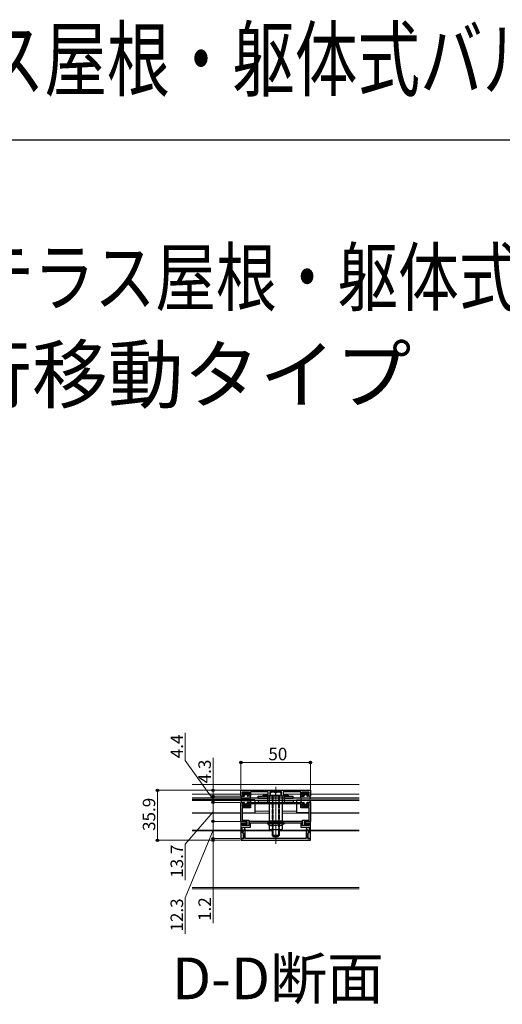
# Model space of a CAD drawing. Extents: x 0 to 2150, y 0 to 3206.
# Drawn here: x 548 to 895, y 2498 to 3206 of the extents above; entities that cross this region are included whole.
import ezdxf

# ---------------------------------------------------------------- set-up
doc = ezdxf.new("R2010")
doc.units = 0
doc.linetypes.add('YHIDDEN_1', pattern=[4, 3, -1])
doc.layers.add('USER1', color=3, linetype='CONTINUOUS')
doc.layers.add('YKK_ZWAK', color=7, linetype='CONTINUOUS')
for name, color, linetype, lineweight in [('YKK_11', 7, 'CONTINUOUS', 30), ('YKK_12', 2, 'CONTINUOUS', 13), ('YKK_13', 4, 'CONTINUOUS', 30), ('YKK_D', 6, 'CONTINUOUS', 13)]:
    doc.layers.add(name, color=color, linetype=linetype, lineweight=lineweight)
doc.styles.get("Standard").update_dxf_attribs({"font": 'txt', "bigfont": 'BIGFONT'})

msp = doc.modelspace()

# ---------------------------------------------------------------- linework, layer by layer
at = {"layer": 'YKK_11', "linetype": 'ByBlock', "lineweight": -2, "ltscale": 0.5}
for p, q in [((706.84, 2652.27), (756.84, 2652.27)), ((706.84, 2647.97), (706.84, 2652.27)), ((712.94, 2650.97), (707.74, 2650.97)), ((707.74, 2650.97), (707.74, 2648.97)), ((707.74, 2648.97), (709.09, 2648.97)), ((709.09, 2648.97), (709.09, 2647.97)), ((711.59, 2647.97), (711.59, 2648.97)), ((711.59, 2648.97), (712.94, 2648.97)), ((712.94, 2648.97), (712.94, 2650.97)), ((726.54, 2651.27), (713.84, 2651.27)), ((713.84, 2651.27), (713.84, 2647.97)), ((722.84, 2647.97), (722.84, 2648.87)), ((722.84, 2648.87), (726.54, 2648.87)), ((726.54, 2648.87), (726.54, 2651.27)), ((736.04, 2651.37), (727.64, 2651.37)), ((727.64, 2651.37), (727.64, 2648.87)), ((727.64, 2648.87), (729.09, 2648.87)), ((729.09, 2648.87), (729.09, 2647.97)), ((734.59, 2647.97), (734.59, 2648.87)), ((734.59, 2648.87), (736.04, 2648.87)), ((736.04, 2648.87), (736.04, 2651.37)), ((749.84, 2651.27), (737.14, 2651.27)), ((737.14, 2651.27), (737.14, 2648.87)), ((737.14, 2648.87), (740.84, 2648.87)), ((740.84, 2648.87), (740.84, 2647.97)), ((749.84, 2647.97), (749.84, 2651.27)), ((755.94, 2650.97), (750.74, 2650.97)), ((750.74, 2650.97), (750.74, 2648.97)), ((750.74, 2648.97), (752.09, 2648.97)), ((752.09, 2648.97), (752.09, 2647.97)), ((754.59, 2647.97), (754.59, 2648.97)), ((754.59, 2648.97), (755.94, 2648.97)), ((755.94, 2648.97), (755.94, 2650.97)), ((756.84, 2652.27), (756.84, 2647.97)), ((709.09, 2647.97), (706.84, 2647.97)), ((706.84, 2629.87), (706.84, 2643.57)), ((706.84, 2643.57), (709.09, 2643.57)), ((706.84, 2629.87), (706.84, 2643.57)), ((706.84, 2643.57), (709.09, 2643.57)), ((709.09, 2642.57), (707.74, 2642.57)), ((707.74, 2642.57), (707.74, 2640.57)), ((709.09, 2642.57), (707.74, 2642.57)), ((707.74, 2642.57), (707.74, 2640.57)), ((709.09, 2643.57), (709.09, 2642.57)), ((709.09, 2643.57), (709.09, 2642.57)), ((713.84, 2647.97), (711.59, 2647.97)), ((711.59, 2642.57), (711.59, 2643.57)), ((711.59, 2643.57), (718.38, 2643.57)), ((711.59, 2642.57), (711.59, 2643.57)), ((711.59, 2643.57), (718.38, 2643.57)), ((712.94, 2642.57), (711.59, 2642.57)), ((712.94, 2642.57), (711.59, 2642.57)), ((712.94, 2640.57), (712.94, 2642.57)), ((712.94, 2640.57), (712.94, 2642.57)), ((749.84, 2642.57), (713.84, 2642.57)), ((713.84, 2642.57), (713.84, 2639.57)), ((749.84, 2642.57), (713.84, 2642.57)), ((713.84, 2642.57), (713.84, 2639.57)), ((718.38, 2643.57), (718.56, 2643.45)), ((718.38, 2643.57), (718.56, 2643.45)), ((718.56, 2643.45), (719.11, 2643.45)), ((718.56, 2643.45), (719.11, 2643.45)), ((719.11, 2643.45), (719.3, 2643.57)), ((719.11, 2643.45), (719.3, 2643.57)), ((719.3, 2643.57), (744.38, 2643.57)), ((719.3, 2643.57), (744.38, 2643.57)), ((729.09, 2647.97), (722.84, 2647.97)), ((740.84, 2647.97), (734.59, 2647.97)), ((744.38, 2643.57), (744.56, 2643.45)), ((744.38, 2643.57), (744.56, 2643.45)), ((744.56, 2643.45), (745.11, 2643.45)), ((744.56, 2643.45), (745.11, 2643.45)), ((745.11, 2643.45), (745.3, 2643.57)), ((745.11, 2643.45), (745.3, 2643.57)), ((745.3, 2643.57), (752.09, 2643.57)), ((745.3, 2643.57), (752.09, 2643.57)), ((752.09, 2647.97), (749.84, 2647.97)), ((749.84, 2639.57), (749.84, 2642.57)), ((749.84, 2639.57), (749.84, 2642.57)), ((752.09, 2642.57), (750.74, 2642.57)), ((750.74, 2642.57), (750.74, 2640.57)), ((752.09, 2642.57), (750.74, 2642.57)), ((750.74, 2642.57), (750.74, 2640.57)), ((752.09, 2643.57), (752.09, 2642.57)), ((752.09, 2643.57), (752.09, 2642.57)), ((756.84, 2647.97), (754.59, 2647.97)), ((754.59, 2642.57), (754.59, 2643.57)), ((754.59, 2643.57), (756.84, 2643.57)), ((754.59, 2642.57), (754.59, 2643.57)), ((754.59, 2643.57), (756.84, 2643.57)), ((755.94, 2642.57), (754.59, 2642.57)), ((755.94, 2642.57), (754.59, 2642.57)), ((755.94, 2640.57), (755.94, 2642.57)), ((755.94, 2640.57), (755.94, 2642.57)), ((756.84, 2643.57), (756.84, 2629.87)), ((756.84, 2643.57), (756.84, 2629.87)), ((707.74, 2640.57), (712.94, 2640.57)), ((707.74, 2640.57), (712.94, 2640.57)), ((713.84, 2639.57), (707.84, 2639.57)), ((707.84, 2639.57), (707.84, 2630.87)), ((713.84, 2639.57), (707.84, 2639.57)), ((707.84, 2639.57), (707.84, 2630.87)), ((755.84, 2639.57), (749.84, 2639.57)), ((755.84, 2639.57), (749.84, 2639.57)), ((750.74, 2640.57), (755.94, 2640.57)), ((750.74, 2640.57), (755.94, 2640.57)), ((755.84, 2630.87), (755.84, 2639.57)), ((755.84, 2630.87), (755.84, 2639.57)), ((711.44, 2629.87), (706.84, 2629.87)), ((710.54, 2629.87), (706.84, 2629.87)), ((706.84, 2629.87), (706.84, 2617.57)), ((711.44, 2629.87), (706.84, 2629.87)), ((707.84, 2630.87), (712.44, 2630.87)), ((707.84, 2630.87), (712.44, 2630.87)), ((707.84, 2626.87), (707.84, 2628.87)), ((707.84, 2628.87), (710.54, 2628.87)), ((708.14, 2626.87), (708.14, 2627.87)), ((708.14, 2627.87), (711.44, 2627.87)), ((708.14, 2626.87), (708.14, 2627.87)), ((708.14, 2627.87), (711.44, 2627.87)), ((710.54, 2628.87), (710.54, 2629.87)), ((711.44, 2627.87), (711.44, 2629.87)), ((711.44, 2627.87), (711.44, 2629.87)), ((712.44, 2630.87), (712.44, 2626.87)), ((712.44, 2630.87), (712.44, 2626.87)), ((750.94, 2629.87), (712.74, 2629.87)), ((712.74, 2629.87), (712.74, 2626.87)), ((713.74, 2625.87), (713.74, 2628.87)), ((713.74, 2628.87), (749.94, 2628.87)), ((749.94, 2628.87), (749.94, 2625.87)), ((750.94, 2626.87), (750.94, 2629.87)), ((751.24, 2626.87), (751.24, 2630.87)), ((751.24, 2630.87), (755.84, 2630.87)), ((751.24, 2626.87), (751.24, 2630.87)), ((751.24, 2630.87), (755.84, 2630.87)), ((756.84, 2629.87), (752.24, 2629.87)), ((752.24, 2629.87), (752.24, 2627.87)), ((756.84, 2629.87), (752.24, 2629.87)), ((752.24, 2629.87), (752.24, 2627.87)), ((752.24, 2627.87), (755.54, 2627.87)), ((752.24, 2627.87), (755.54, 2627.87)), ((756.84, 2629.87), (753.14, 2629.87)), ((753.14, 2629.87), (753.14, 2628.87)), ((753.14, 2628.87), (755.84, 2628.87)), ((755.54, 2627.87), (755.54, 2626.87)), ((755.54, 2627.87), (755.54, 2626.87)), ((755.84, 2628.87), (755.84, 2626.87)), ((756.84, 2617.57), (756.84, 2629.87)), ((712.74, 2626.87), (707.84, 2626.87)), ((707.84, 2621.57), (707.84, 2625.87)), ((707.84, 2625.87), (713.74, 2625.87)), ((708.64, 2621.57), (707.84, 2621.57)), ((712.44, 2626.87), (708.14, 2626.87)), ((712.44, 2626.87), (708.14, 2626.87)), ((709.4, 2624.62), (708.14, 2622.45)), ((708.14, 2622.45), (708.14, 2621.68)), ((708.14, 2621.68), (708.84, 2621.27)), ((708.64, 2617.57), (708.64, 2621.57)), ((708.84, 2621.27), (708.84, 2617.57)), ((709.84, 2624.5), (709.4, 2624.62)), ((709.84, 2617.57), (709.84, 2624.5)), ((749.94, 2625.87), (755.84, 2625.87)), ((755.84, 2626.87), (750.94, 2626.87)), ((755.54, 2626.87), (751.24, 2626.87)), ((755.54, 2626.87), (751.24, 2626.87)), ((754.29, 2624.62), (753.84, 2624.5)), ((753.84, 2624.5), (753.84, 2617.57)), ((755.54, 2622.45), (754.29, 2624.62)), ((754.84, 2621.27), (755.54, 2621.68)), ((754.84, 2617.57), (754.84, 2621.27)), ((755.84, 2621.57), (755.04, 2621.57)), ((755.04, 2621.57), (755.04, 2617.57)), ((755.54, 2621.68), (755.54, 2622.45)), ((755.84, 2625.87), (755.84, 2621.57)), ((708.84, 2617.57), (706.84, 2617.57)), ((706.84, 2617.57), (706.84, 2616.37)), ((706.84, 2617.57), (708.64, 2617.57)), ((706.84, 2616.37), (756.84, 2616.37)), ((753.84, 2617.57), (709.84, 2617.57)), ((756.84, 2617.57), (754.84, 2617.57)), ((755.04, 2617.57), (756.84, 2617.57)), ((756.84, 2616.37), (756.84, 2617.57))]:
    msp.add_line(p, q, dxfattribs=at)
at = {"layer": 'YKK_12'}
for p, q in [((791.84, 2656.37), (671.84, 2656.37)), ((706.84, 2649.47), (671.84, 2649.47)), ((709.34, 2649.47), (707.74, 2649.47)), ((712.94, 2649.47), (711.34, 2649.47)), ((726.54, 2649.47), (713.84, 2649.47)), ((727.64, 2649.47), (727.84, 2649.47)), ((727.64, 2649.47), (727.84, 2649.47)), ((727.84, 2649.47), (727.64, 2649.47)), ((731.84, 2654.77), (731.84, 2613.87)), ((735.84, 2649.47), (736.04, 2649.47)), ((735.84, 2649.47), (736.04, 2649.47)), ((736.04, 2649.47), (735.84, 2649.47)), ((749.84, 2649.47), (737.14, 2649.47)), ((752.34, 2649.47), (750.74, 2649.47)), ((755.94, 2649.47), (754.34, 2649.47)), ((791.84, 2649.47), (756.84, 2649.47)), ((706.84, 2635.87), (671.84, 2635.87)), ((727.22, 2635.87), (707.84, 2635.87)), ((727.22, 2637.37), (716.82, 2637.37)), ((746.86, 2637.37), (736.46, 2637.37)), ((755.84, 2635.87), (736.46, 2635.87)), ((791.84, 2635.87), (756.84, 2635.87)), ((671.84, 2623.67), (706.83, 2623.67)), ((671.84, 2623.07), (706.83, 2623.07)), ((707.83, 2623.67), (708.85, 2623.67)), ((707.83, 2623.07), (708.5, 2623.07)), ((709.84, 2623.67), (729.34, 2623.67)), ((709.84, 2623.07), (729.34, 2623.07)), ((753.84, 2623.67), (734.34, 2623.67)), ((753.84, 2623.07), (734.34, 2623.07)), ((754.83, 2623.67), (755.83, 2623.67)), ((755.18, 2623.07), (755.83, 2623.07)), ((756.83, 2623.67), (791.84, 2623.67)), ((756.83, 2623.07), (791.84, 2623.07)), ((791.84, 2582.37), (671.84, 2582.37)), ((791.84, 2581.37), (671.84, 2581.37))]:
    msp.add_line(p, q, dxfattribs=at)
at = {"layer": 'YKK_13', "linetype": 'Continuous'}
for p, q in [((708.46, 2650.97), (708.14, 2650.65)), ((709.36, 2650.97), (708.37, 2649.98)), ((710.26, 2650.97), (709.21, 2649.92)), ((711.16, 2650.97), (709.36, 2649.17)), ((712.06, 2650.97), (710.26, 2649.17)), ((711.34, 2649.36), (711.15, 2649.17)), ((712.54, 2650.56), (711.95, 2649.97)), ((735.84, 2650.87), (727.84, 2650.87)), ((727.84, 2650.87), (727.84, 2648.87)), ((727.84, 2648.87), (735.84, 2648.87)), ((729.34, 2648.87), (729.34, 2647.97)), ((729.77, 2648.87), (729.77, 2647.97)), ((731.84, 2648.87), (731.84, 2650.53)), ((733.91, 2648.87), (733.91, 2647.97)), ((734.34, 2648.87), (734.34, 2647.97)), ((735.84, 2648.87), (735.84, 2650.87)), ((751.57, 2650.97), (751.14, 2650.55)), ((752.47, 2650.97), (751.47, 2649.97)), ((753.36, 2650.97), (752.26, 2649.87)), ((754.26, 2650.97), (752.46, 2649.17)), ((755.16, 2650.97), (753.36, 2649.17)), ((754.34, 2649.26), (754.26, 2649.17)), ((755.54, 2650.46), (755.06, 2649.97)), ((708.81, 2641.57), (708.14, 2640.91)), ((710.51, 2642.37), (708.71, 2640.57)), ((709.61, 2642.37), (709.34, 2642.11)), ((711.34, 2642.31), (709.6, 2640.57)), ((711.52, 2641.6), (710.5, 2640.57)), ((712.37, 2641.54), (711.4, 2640.57)), ((727.22, 2647.97), (727.22, 2643.57)), ((736.46, 2647.97), (727.22, 2647.97)), ((727.22, 2642.57), (727.22, 2630.33)), ((729.53, 2647.97), (729.53, 2643.57)), ((729.53, 2642.57), (729.53, 2630.33)), ((734.15, 2647.97), (734.15, 2643.57)), ((734.15, 2642.57), (734.15, 2630.33)), ((736.46, 2647.97), (736.46, 2643.57)), ((736.46, 2642.57), (736.46, 2630.33)), ((751.91, 2641.57), (751.15, 2640.81)), ((753.61, 2642.37), (751.81, 2640.57)), ((752.71, 2642.37), (752.34, 2642)), ((754.34, 2642.21), (752.71, 2640.57)), ((754.61, 2641.57), (753.61, 2640.57)), ((755.43, 2641.5), (754.5, 2640.57)), ((712.53, 2640.81), (712.3, 2640.58)), ((727.22, 2630.33), (727.84, 2629.97)), ((735.84, 2629.97), (727.84, 2629.97)), ((736.46, 2630.33), (735.84, 2629.97)), ((729.34, 2623.87), (729.34, 2619.77)), ((729.77, 2623.87), (729.77, 2619.34)), ((733.91, 2623.87), (733.91, 2619.34)), ((734.34, 2623.87), (734.34, 2619.77)), ((734.34, 2619.77), (729.34, 2619.77)), ((729.34, 2619.77), (730.24, 2618.87)), ((733.44, 2618.87), (730.24, 2618.87)), ((734.34, 2619.77), (733.44, 2618.87))]:
    msp.add_line(p, q, dxfattribs=at)
at = {"layer": 'YKK_13'}
for p, q in [((708.14, 2650.67), (708.14, 2650.27)), ((708.44, 2650.97), (712.24, 2650.97)), ((709.04, 2649.97), (708.44, 2649.97)), ((709.34, 2649.67), (709.34, 2648.27)), ((711.34, 2649.17), (709.34, 2649.17)), ((711.34, 2649.67), (711.34, 2648.27)), ((711.64, 2649.97), (712.24, 2649.97)), ((712.54, 2650.67), (712.54, 2650.27)), ((751.14, 2650.67), (751.14, 2650.27)), ((755.24, 2650.97), (751.44, 2650.97)), ((752.04, 2649.97), (751.44, 2649.97)), ((752.34, 2649.67), (752.34, 2648.27)), ((752.34, 2649.17), (754.34, 2649.17)), ((754.34, 2649.67), (754.34, 2648.27)), ((754.64, 2649.97), (755.24, 2649.97)), ((755.54, 2650.67), (755.54, 2650.27)), ((791.84, 2646.67), (671.84, 2646.67)), ((716.82, 2645.37), (671.84, 2645.37)), ((791.84, 2644.87), (671.84, 2644.87)), ((706.85, 2646.67), (707.03, 2647.72)), ((706.85, 2644.87), (707.03, 2643.82)), ((707.31, 2646.5), (707.32, 2646.52)), ((707.31, 2645.05), (707.32, 2645.02)), ((707.33, 2647.97), (709.04, 2647.97)), ((707.33, 2643.57), (709.04, 2643.57)), ((707.58, 2646.67), (713.1, 2646.67)), ((707.58, 2644.87), (713.1, 2644.87)), ((709.04, 2641.57), (708.44, 2641.57)), ((709.34, 2641.87), (709.34, 2643.27)), ((711.34, 2642.37), (709.34, 2642.37)), ((711.34, 2641.87), (711.34, 2643.27)), ((713.36, 2647.97), (711.64, 2647.97)), ((713.36, 2643.57), (711.64, 2643.57)), ((711.64, 2641.57), (712.24, 2641.57)), ((713.37, 2646.5), (713.36, 2646.52)), ((713.37, 2645.05), (713.36, 2645.02)), ((713.84, 2646.67), (713.65, 2647.72)), ((713.84, 2644.87), (713.65, 2643.82)), ((719.34, 2646.67), (719.34, 2647.97)), ((719.34, 2647.97), (725.84, 2647.97)), ((719.34, 2646.67), (725.84, 2646.67)), ((719.34, 2644.87), (719.34, 2643.57)), ((719.34, 2644.87), (725.84, 2644.87)), ((719.34, 2643.57), (725.84, 2643.57)), ((725.84, 2647.97), (725.84, 2646.67)), ((725.84, 2646.67), (725.84, 2644.87)), ((725.84, 2644.87), (725.84, 2643.57)), ((737.84, 2647.97), (737.84, 2646.67)), ((737.84, 2647.97), (744.34, 2647.97)), ((737.84, 2646.67), (737.84, 2644.87)), ((737.84, 2646.67), (744.34, 2646.67)), ((737.84, 2644.87), (737.84, 2643.57)), ((737.84, 2644.87), (744.34, 2644.87)), ((737.84, 2643.57), (744.34, 2643.57)), ((744.34, 2646.67), (744.34, 2647.97)), ((744.34, 2644.87), (744.34, 2643.57)), ((746.85, 2645.39), (791.84, 2645.38)), ((749.85, 2646.67), (750.03, 2647.72)), ((749.85, 2644.87), (750.03, 2643.82)), ((750.31, 2646.5), (750.32, 2646.52)), ((750.31, 2645.05), (750.32, 2645.02)), ((750.33, 2647.97), (752.04, 2647.97)), ((750.33, 2643.57), (752.04, 2643.57)), ((756.1, 2646.67), (750.58, 2646.67)), ((756.1, 2644.87), (750.58, 2644.87)), ((752.04, 2641.57), (751.44, 2641.57)), ((752.34, 2641.87), (752.34, 2643.27)), ((752.34, 2642.37), (754.34, 2642.37)), ((754.34, 2641.87), (754.34, 2643.27)), ((756.36, 2647.97), (754.64, 2647.97)), ((756.36, 2643.57), (754.64, 2643.57)), ((754.64, 2641.57), (755.24, 2641.57)), ((756.37, 2646.5), (756.36, 2646.52)), ((756.37, 2645.05), (756.36, 2645.02)), ((756.84, 2646.67), (756.65, 2647.72)), ((756.84, 2644.87), (756.65, 2643.82)), ((671.84, 2636.07), (706.84, 2636.07)), ((707.84, 2636.07), (716.82, 2636.07)), ((708.14, 2640.87), (708.14, 2641.27)), ((708.44, 2640.57), (712.24, 2640.57)), ((712.54, 2640.87), (712.54, 2641.27)), ((755.84, 2636.07), (746.86, 2636.07)), ((751.14, 2640.87), (751.14, 2641.27)), ((755.24, 2640.57), (751.44, 2640.57)), ((755.54, 2640.87), (755.54, 2641.27)), ((756.84, 2636.07), (791.84, 2636.07)), ((725.84, 2628.57), (725.84, 2628.17)), ((725.84, 2628.17), (727.53, 2627.2)), ((737.84, 2628.17), (725.84, 2628.17)), ((737.54, 2628.87), (726.14, 2628.87)), ((729.53, 2627.38), (729.53, 2624.23)), ((734.15, 2627.38), (734.15, 2624.23)), ((737.84, 2628.17), (736.15, 2627.2)), ((737.84, 2628.57), (737.84, 2628.17)), ((727.22, 2626.97), (727.22, 2624.23)), ((727.84, 2623.87), (727.22, 2624.23)), ((735.84, 2623.87), (727.84, 2623.87)), ((735.84, 2623.87), (736.46, 2624.23)), ((736.46, 2626.97), (736.46, 2624.23))]:
    msp.add_line(p, q, dxfattribs=at)
at = {"layer": 'YKK_13', "ltscale": 0.5}
for p, q in [((716.82, 2645.37), (716.82, 2643.57)), ((716.82, 2642.57), (716.82, 2636.07)), ((746.85, 2645.39), (746.86, 2643.57)), ((746.86, 2642.57), (746.86, 2636.07))]:
    msp.add_line(p, q, dxfattribs=at)
at = {"layer": 'YKK_13', "linetype": 'YHIDDEN_1'}
for p, q in [((729.34, 2647.97), (729.34, 2643.57)), ((729.34, 2642.57), (729.34, 2629.87)), ((729.77, 2647.97), (729.77, 2643.57)), ((729.77, 2642.57), (729.77, 2629.87)), ((733.91, 2647.97), (733.91, 2643.57)), ((733.91, 2642.57), (733.91, 2629.87)), ((734.34, 2647.97), (734.34, 2643.57)), ((734.34, 2642.57), (734.34, 2629.87)), ((729.34, 2628.87), (729.34, 2623.87)), ((729.77, 2628.87), (729.77, 2623.87)), ((733.91, 2628.87), (733.91, 2623.87)), ((734.34, 2628.87), (734.34, 2623.87))]:
    msp.add_line(p, q, dxfattribs=at)
at = {"layer": 'YKK_13'}
for centre, radius, start, end in [((708.44, 2650.67), 0.3, 90, 180), ((708.44, 2650.27), 0.3, 180, 270), ((709.04, 2649.67), 0.3, 0, 90), ((711.64, 2649.67), 0.3, 90, 180), ((712.24, 2650.67), 0.3, 0, 90), ((712.24, 2650.27), 0.3, 270, 0), ((751.44, 2650.67), 0.3, 90.00004, 180.00004), ((751.44, 2650.27), 0.3, 180.00004, 270.00004), ((752.04, 2649.67), 0.3, 0.00004, 90.00004), ((754.64, 2649.67), 0.3, 90.00004, 180.00004), ((755.24, 2650.67), 0.3, 0.00004, 90.00004), ((755.24, 2650.27), 0.3, 270.00004, 0.00004), ((707.09, 2646.62), 0.25, 167.958, 330), ((707.09, 2644.92), 0.25, 30, 192.042), ((707.33, 2647.67), 0.3, 90, 170), ((707.33, 2643.87), 0.3, 190, 270), ((707.58, 2646.37), 0.3, 90, 150), ((707.58, 2645.17), 0.3, 210, 270), ((708.44, 2641.27), 0.3, 90, 180), ((709.04, 2648.27), 0.3, 270, 0), ((709.04, 2643.27), 0.3, 0, 90), ((709.04, 2641.87), 0.3, 270, 0), ((711.64, 2648.27), 0.3, 180, 270), ((711.64, 2643.27), 0.3, 90, 180), ((711.64, 2641.87), 0.3, 180, 270), ((712.24, 2641.27), 0.3, 0, 90), ((713.1, 2646.37), 0.3, 30, 90), ((713.1, 2645.17), 0.3, 270, 330), ((713.36, 2647.67), 0.3, 10, 90), ((713.36, 2643.87), 0.3, 270, 350), ((713.59, 2646.62), 0.25, 210, 12.042), ((713.59, 2644.92), 0.25, 347.958, 150), ((750.09, 2646.62), 0.25, 167.95804, 330.00004), ((750.09, 2644.92), 0.25, 30.00004, 192.04204), ((750.33, 2647.67), 0.3, 90.00004, 170.00004), ((750.33, 2643.87), 0.3, 190.00004, 270.00004), ((750.58, 2646.37), 0.3, 90.00004, 150.00004), ((750.58, 2645.17), 0.3, 210.00004, 270.00004), ((751.44, 2641.27), 0.3, 90.00004, 180.00004), ((752.04, 2648.27), 0.3, 270.00004, 0.00004), ((752.04, 2643.27), 0.3, 0.00004, 90.00004), ((752.04, 2641.87), 0.3, 270.00004, 0.00004), ((754.64, 2648.27), 0.3, 180.00004, 270.00004), ((754.64, 2643.27), 0.3, 90.00004, 180.00004), ((754.64, 2641.87), 0.3, 180.00004, 270.00004), ((755.24, 2641.27), 0.3, 0.00004, 90.00004), ((756.1, 2646.37), 0.3, 30.00004, 90.00004), ((756.1, 2645.17), 0.3, 270.00004, 330.00004), ((756.36, 2647.67), 0.3, 10.00004, 90.00004), ((756.36, 2643.87), 0.3, 270.00004, 350.00004), ((756.59, 2646.62), 0.25, 210.00004, 12.04204), ((756.59, 2644.92), 0.25, 347.95804, 150.00004), ((708.44, 2640.87), 0.3, 180, 270), ((712.24, 2640.87), 0.3, 270, 0), ((751.44, 2640.87), 0.3, 180.00004, 270.00004), ((755.24, 2640.87), 0.3, 270.00004, 0.00004), ((726.14, 2628.57), 0.3, 90, 180), ((726.52, 2626.97), 0.7, 0, 60), ((728.38, 2629.07), 2.04, 235.61575, 304.38425), ((731.84, 2634.67), 7.64, 252.41205, 287.58795), ((735.31, 2629.07), 2.04, 235.61575, 304.38425), ((737.16, 2626.97), 0.7, 120, 180), ((737.54, 2628.57), 0.3, 0, 90), ((728.38, 2625.92), 2.04, 235.61575, 304.38425), ((731.84, 2631.52), 7.64, 252.41205, 287.58795), ((735.31, 2625.92), 2.04, 235.61575, 304.38425)]:
    msp.add_arc(centre, radius, start, end, dxfattribs=at)
at = {"layer": 'YKK_13', "linetype": 'Continuous'}
for centre, radius, start, end in [((729.84, 2644.93), 5.95, 70.34714, 109.65286), ((733.84, 2644.93), 5.95, 70.34714, 109.65286), ((728.38, 2632.02), 2.04, 235.61575, 304.38425), ((731.84, 2637.62), 7.64, 252.41205, 287.58795), ((735.31, 2632.02), 2.04, 235.61575, 304.38425)]:
    msp.add_arc(centre, radius, start, end, dxfattribs=at)
at = {"layer": 'YKK_D'}
for p, q in [((666.84, 2673.72), (666.84, 2693.72)), ((686.84, 2645.77), (666.84, 2673.72)), ((686.84, 2652.27), (686.84, 2675.67)), ((706.84, 2652.97), (706.84, 2673.27)), ((706.84, 2672.27), (756.84, 2672.27)), ((756.84, 2652.97), (756.84, 2673.27)), ((706.14, 2652.27), (645.84, 2652.27)), ((646.84, 2616.37), (646.84, 2652.27)), ((706.14, 2652.27), (685.84, 2652.27)), ((686.84, 2647.97), (686.84, 2652.27)), ((706.14, 2647.97), (685.84, 2647.97)), ((706.14, 2647.97), (685.84, 2647.97)), ((706.14, 2643.57), (685.84, 2643.57)), ((706.14, 2643.57), (685.84, 2643.57)), ((686.84, 2643.57), (686.84, 2647.97)), ((686.84, 2629.87), (686.84, 2643.57)), ((686.84, 2636.72), (666.84, 2613.5)), ((706.14, 2629.87), (685.84, 2629.87)), ((706.14, 2629.87), (685.84, 2629.87)), ((686.84, 2617.57), (686.84, 2629.87)), ((686.84, 2623.72), (666.84, 2574.84)), ((686.84, 2617.57), (686.84, 2620.97)), ((706.14, 2616.37), (645.84, 2616.37)), ((666.84, 2613.5), (666.84, 2587.74)), ((706.14, 2617.57), (685.84, 2617.57)), ((706.14, 2617.57), (685.84, 2617.57)), ((706.14, 2616.37), (685.84, 2616.37)), ((686.84, 2617.57), (686.84, 2616.37)), ((686.84, 2616.37), (686.84, 2556.71)), ((666.84, 2574.84), (666.84, 2549.08))]:
    msp.add_line(p, q, dxfattribs=at)
at = {"layer": 'YKK_D', "linetype": 'ByBlock', "lineweight": -2}
for centre in [(706.84, 2672.27), (756.84, 2672.27), (646.84, 2652.27), (686.84, 2652.27), (686.84, 2647.97), (686.84, 2647.97), (686.84, 2643.57), (686.84, 2643.57), (686.84, 2629.87), (686.84, 2629.87), (646.84, 2616.37), (686.84, 2617.57), (686.84, 2617.57), (686.84, 2616.37)]:
    msp.add_circle(centre, 0.85, dxfattribs=at)
at = {"layer": 'YKK_ZWAK'}
msp.add_line((0, 3120), (1980, 3120), dxfattribs=at)

# ---------------------------------------------------------------- texts
at = {"layer": 'USER1'}
for s, height, width, p in [('ソラリア オプション(テラス屋根・躯体式バルコニー屋根・ルシアス バルコニー対応屋根・持ち出し屋根) ', 44, 0.75, (0, 3156)), ('■ソラリア オプション(テラス屋根・躯体式バルコニー屋根・ルシアス バルコニー対応屋根・持ち出し屋根) ', 40, 0.8, (53.21, 3001.24))]:
    msp.add_text(s, height=height, dxfattribs=dict(at, width=width)).set_placement(p)
for s, height, p in [('屋根妻パネル 柱奥行移動タイプ ', 40, (53.21, 2931.24)), ('D-D断面', 30, (657.3, 2502.01))]:
    msp.add_text(s, height=height, dxfattribs=at).set_placement(p)
at = {"layer": 'YKK_D'}
for s, p in [('4.4', (665.24, 2675.32)), ('4.3', (685.24, 2657.27)), ('35.9', (645.24, 2623.04)), ('13.7', (665.24, 2589.34)), ('12.3', (665.24, 2550.68)), ('1.2', (685.24, 2558.31))]:
    msp.add_text(s, height=9, rotation=90, dxfattribs=at).set_placement(p)
msp.add_text('50', height=9, dxfattribs=at).set_placement((726.56, 2673.87))

doc.saveas('drawing.dxf')
